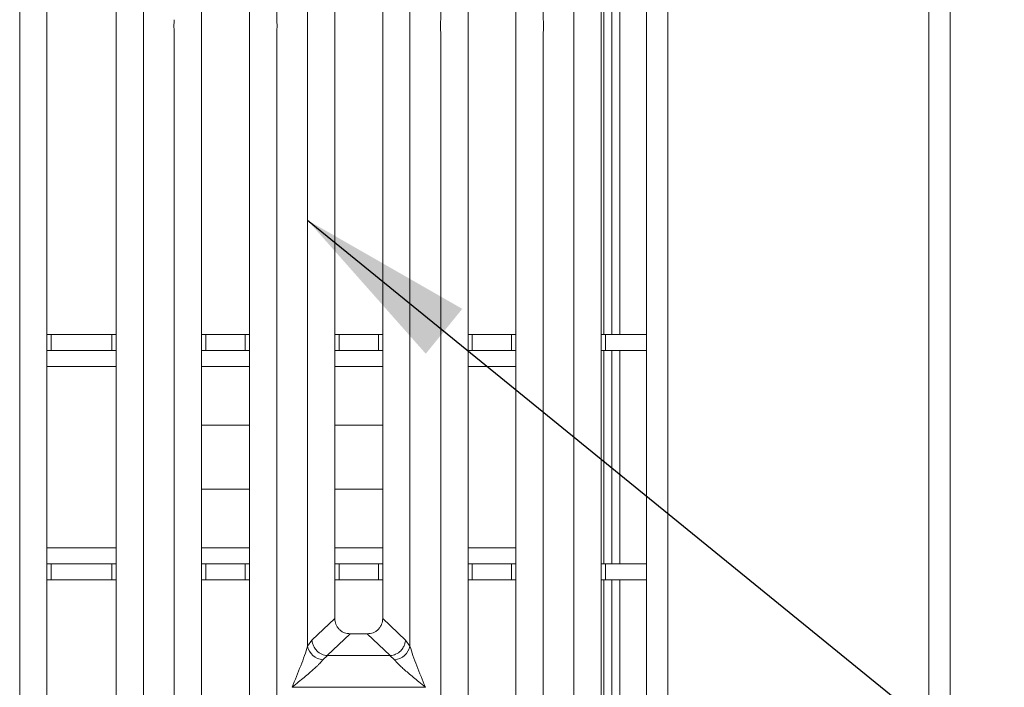
# Model space of a CAD drawing. Units: millimetres. Extents: x 5 to 415, y 5 to 292.
# Drawn here: x 102 to 121, y 78 to 91 of the extents above; entities that cross this region are included whole.
import ezdxf

# ---------------------------------------------------------------- set-up
doc = ezdxf.new("R2010")
doc.units = ezdxf.units.MM
doc.layers.add('BEMAßUNG', color=96, linetype='Continuous')
doc.dimstyles.new('SLDDIMSTYLE2', dxfattribs={"dimtxt": 0.18, "dimasz": 3.302, "dimexe": 0, "dimexo": 0.0625, "dimgap": 0, "dimtad": 0, "dimtih": 1, "dimtoh": 1, "dimdec": 0, "dimrnd": 1e-09, "dimzin": 0, "dimdsep": 46, "dimtxsty": 'Standard', "dimsah": 1, "dimcen": 0.09, "dimadec": 0, "dimazin": 0, "dimtfac": 3.302, "dimtdec": 0, "dimtofl": 0, "dimtmove": 0, "dimatfit": 3, "dimfxl": 0, "dimfrac": 2, "dimtolj": 1, "dimtzin": 0, "dimarcsym": 0})

msp = doc.modelspace()

# ---------------------------------------------------------------- linework, layer by layer
at = {"color": 7, "linetype": 'Continuous', "lineweight": 15}
for p, q in [((114.0862, 133.8604), (114.0862, 70.5604)), ((114.4862, 70.1604), (114.4862, 133.8604)), ((119.3862, 133.8604), (119.3862, 59.4618)), ((119.7862, 59.2604), (119.7862, 133.8604)), ((113.4362, 123.2718), (113.4362, 84.8604)), ((113.5862, 123.2718), (113.5862, 84.8604)), ((102.3249, 72.0478), (102.3249, 97.6159)), ((102.8366, 97.6159), (102.8366, 72.1725)), ((104.1366, 72.1725), (104.1366, 97.6159)), ((104.6482, 97.6159), (104.6482, 72.0478)), ((105.7366, 97.6159), (105.7366, 75.5356)), ((106.6366, 75.5356), (106.6366, 97.6159)), ((107.1482, 97.6159), (107.1482, 90.7661)), ((107.7249, 79.0202), (107.7249, 97.6159)), ((108.2366, 97.6159), (108.2366, 79.5386)), ((109.1366, 79.5386), (109.1366, 97.6159)), ((109.6482, 97.6159), (109.6482, 79.0202)), ((110.2249, 90.7661), (110.2249, 97.6159)), ((110.7366, 97.6159), (110.7366, 75.5356)), ((111.6366, 75.5356), (111.6366, 97.6159)), ((112.1482, 97.6159), (112.1482, 90.7661)), ((112.7249, 72.0478), (112.7249, 97.6159)), ((113.2366, 97.6159), (113.2366, 72.1725)), ((105.2249, 75.0202), (105.2249, 90.5338)), ((107.1482, 90.5338), (107.1482, 75.0202)), ((110.2249, 75.0202), (110.2249, 90.5338)), ((112.1482, 90.5338), (112.1482, 75.0202)), ((102.8366, 84.8604), (102.9176, 84.8604)), ((102.9176, 84.8604), (102.9176, 84.5604)), ((102.9176, 84.8604), (104.0548, 84.8604)), ((104.0548, 84.5604), (104.0548, 84.8604)), ((104.0548, 84.8604), (104.1366, 84.8604)), ((105.7366, 84.8604), (105.8176, 84.8604)), ((105.8176, 84.8604), (105.8176, 84.5604)), ((105.8176, 84.8604), (106.5548, 84.8604)), ((106.5548, 84.5604), (106.5548, 84.8604)), ((106.5548, 84.8604), (106.6366, 84.8604)), ((108.2366, 84.8604), (108.3176, 84.8604)), ((108.3176, 84.8604), (108.3176, 84.5604)), ((108.3176, 84.8604), (109.0548, 84.8604)), ((109.0548, 84.5604), (109.0548, 84.8604)), ((109.0548, 84.8604), (109.1366, 84.8604)), ((110.7366, 84.8604), (110.8176, 84.8604)), ((110.8176, 84.8604), (110.8176, 84.5604)), ((110.8176, 84.8604), (111.5548, 84.8604)), ((111.5548, 84.5604), (111.5548, 84.8604)), ((111.5548, 84.8604), (111.6366, 84.8604)), ((113.2366, 84.8604), (113.3176, 84.8604)), ((113.3176, 84.8604), (113.3176, 84.5604)), ((113.3176, 84.8604), (114.0862, 84.8604)), ((102.9176, 84.5604), (102.8366, 84.5604)), ((102.9176, 84.5604), (104.0548, 84.5604)), ((104.1366, 84.5604), (104.0548, 84.5604)), ((105.8176, 84.5604), (105.7366, 84.5604)), ((105.8176, 84.5604), (106.5548, 84.5604)), ((106.6366, 84.5604), (106.5548, 84.5604)), ((108.3176, 84.5604), (108.2366, 84.5604)), ((108.3176, 84.5604), (109.0548, 84.5604)), ((109.1366, 84.5604), (109.0548, 84.5604)), ((110.8176, 84.5604), (110.7366, 84.5604)), ((110.8176, 84.5604), (111.5548, 84.5604)), ((111.6366, 84.5604), (111.5548, 84.5604)), ((113.3176, 84.5604), (113.2366, 84.5604)), ((113.3176, 84.5604), (114.0862, 84.5604)), ((113.4362, 84.5604), (113.4362, 80.5604)), ((113.5862, 84.5604), (113.5862, 80.5604)), ((105.7366, 83.1604), (106.6366, 83.1604)), ((108.2366, 83.1604), (109.1366, 83.1604)), ((106.6366, 81.9604), (105.7366, 81.9604)), ((109.1366, 81.9604), (108.2366, 81.9604)), ((102.8366, 80.5604), (102.9176, 80.5604)), ((102.9176, 80.5604), (102.9176, 80.2604)), ((104.0548, 80.5604), (102.9176, 80.5604)), ((104.0548, 80.2604), (104.0548, 80.5604)), ((104.0548, 80.5604), (104.1366, 80.5604)), ((105.7366, 80.5604), (105.8176, 80.5604)), ((105.8176, 80.5604), (105.8176, 80.2604)), ((106.5548, 80.5604), (105.8176, 80.5604)), ((106.5548, 80.2604), (106.5548, 80.5604)), ((106.5548, 80.5604), (106.6366, 80.5604)), ((108.2366, 80.5604), (108.3176, 80.5604)), ((108.3176, 80.5604), (108.3176, 80.2604)), ((109.0548, 80.5604), (108.3176, 80.5604)), ((109.0548, 80.2604), (109.0548, 80.5604)), ((109.0548, 80.5604), (109.1366, 80.5604)), ((110.7366, 80.5604), (110.8176, 80.5604)), ((110.8176, 80.5604), (110.8176, 80.2604)), ((111.5548, 80.5604), (110.8176, 80.5604)), ((111.5548, 80.2604), (111.5548, 80.5604)), ((111.5548, 80.5604), (111.6366, 80.5604)), ((113.2366, 80.5604), (113.3176, 80.5604)), ((113.3176, 80.5604), (113.3176, 80.2604)), ((114.0862, 80.5604), (113.3176, 80.5604)), ((102.9176, 80.2604), (102.8366, 80.2604)), ((104.0548, 80.2604), (102.9176, 80.2604)), ((104.1366, 80.2604), (104.0548, 80.2604)), ((105.8176, 80.2604), (105.7366, 80.2604)), ((106.5548, 80.2604), (105.8176, 80.2604)), ((106.6366, 80.2604), (106.5548, 80.2604)), ((108.3176, 80.2604), (108.2366, 80.2604)), ((109.0548, 80.2604), (108.3176, 80.2604)), ((109.1366, 80.2604), (109.0548, 80.2604)), ((110.8176, 80.2604), (110.7366, 80.2604)), ((111.5548, 80.2604), (110.8176, 80.2604)), ((111.6366, 80.2604), (111.5548, 80.2604)), ((113.3176, 80.2604), (113.2366, 80.2604)), ((114.0862, 80.2604), (113.3176, 80.2604)), ((113.4362, 80.2604), (113.4362, 71.9766)), ((113.5862, 80.2604), (113.5862, 71.9758)), ((108.2366, 79.5386), (107.8092, 79.1334)), ((109.5639, 79.1334), (109.1366, 79.5386)), ((107.8092, 79.1334), (107.7249, 79.0202)), ((108.5261, 79.2502), (108.0945, 78.841)), ((108.5261, 79.2502), (108.8471, 79.2502)), ((109.2786, 78.841), (108.8471, 79.2502)), ((109.6482, 79.0202), (109.5639, 79.1334)), ((108.1018, 78.8408), (108.0133, 78.7635)), ((108.0945, 78.841), (108.1018, 78.8408)), ((109.2713, 78.8408), (108.1018, 78.8408)), ((109.2786, 78.841), (109.2713, 78.8408)), ((109.3598, 78.7635), (109.2713, 78.8408)), ((107.4366, 78.25), (107.4375, 78.2487)), ((107.4375, 78.2487), (107.4366, 78.2474)), ((109.9357, 78.2487), (107.4375, 78.2487)), ((109.9357, 78.2487), (109.9366, 78.25)), ((109.9366, 78.2474), (109.9357, 78.2487))]:
    msp.add_line(p, q, dxfattribs=at)
at = {"color": 8, "linetype": 'Continuous', "lineweight": 15}
for p, q in [((113.2862, 124.9604), (113.2862, 84.8604)), ((113.2862, 84.5604), (113.2862, 80.5604)), ((102.8366, 84.2604), (104.1366, 84.2604)), ((105.7366, 84.2604), (106.6366, 84.2604)), ((108.2366, 84.2604), (109.1366, 84.2604)), ((110.7366, 84.2604), (111.6366, 84.2604)), ((104.1366, 80.8604), (102.8366, 80.8604)), ((106.6366, 80.8604), (105.7366, 80.8604)), ((109.1366, 80.8604), (108.2366, 80.8604)), ((111.6366, 80.8604), (110.7366, 80.8604)), ((113.2862, 80.2604), (113.2862, 72.0449))]:
    msp.add_line(p, q, dxfattribs=at)
at = {"color": 7, "linetype": 'Continuous', "lineweight": 15}
for centre, start, end in [((108.0471, 79.0918), 192.52092, 264.11601), ((109.326, 79.0918), 275.88402, 347.47909)]:
    msp.add_arc(centre, 0.33, start, end, dxfattribs=at)
for points in [[(105.2249, 90.5338), (105.2222, 90.5725), (105.2166, 90.65), (105.2222, 90.7274), (105.2249, 90.7661)], [(107.1482, 90.7661), (107.151, 90.7274), (107.1565, 90.65), (107.151, 90.5725), (107.1482, 90.5338)], [(110.2249, 90.5338), (110.2222, 90.5725), (110.2166, 90.65), (110.2222, 90.7274), (110.2249, 90.7661)], [(112.1482, 90.7661), (112.151, 90.7274), (112.1565, 90.65), (112.151, 90.5725), (112.1482, 90.5338)]]:
    msp.add_open_spline(points, degree=3, dxfattribs=at)
for points, knots in [([(108.2366, 79.5386), (108.2403, 79.5017), (108.2461, 79.4452), (108.2817, 79.3775), (108.3187, 79.332), (108.3644, 79.2952), (108.4323, 79.2596), (108.489, 79.2539), (108.5261, 79.2502)], [0, 0, 0, 0, 0.2423024, 0.3710456, 0.4993663, 0.6275625, 0.7568229, 1, 1, 1, 1]), ([(108.8471, 79.2502), (108.8841, 79.2539), (108.9408, 79.2596), (109.0087, 79.2952), (109.0544, 79.3319), (109.0914, 79.3775), (109.1271, 79.4451), (109.1328, 79.5017), (109.1366, 79.5386)], [0, 0, 0, 0, 0.2431771, 0.3722113, 0.5006339, 0.6287286, 0.7576975, 1, 1, 1, 1]), ([(107.8092, 79.1334), (107.8128, 79.1074), (107.8193, 79.0604), (107.8508, 78.992), (107.9035, 78.9219), (107.9882, 78.8601), (108.0602, 78.8472), (108.0945, 78.841)], [0, 0, 0, 0, 0.1783731, 0.3213964, 0.5006289, 0.7621989, 1, 1, 1, 1]), ([(109.5639, 79.1334), (109.5603, 79.1074), (109.5539, 79.0604), (109.5223, 78.992), (109.4696, 78.922), (109.3849, 78.8601), (109.3129, 78.8472), (109.2786, 78.841)], [0, 0, 0, 0, 0.1783608, 0.3213799, 0.5006289, 0.7621894, 1, 1, 1, 1]), ([(107.4366, 78.25), (107.4908, 78.3833), (107.5723, 78.5835), (107.6733, 78.8445), (107.7077, 78.9617), (107.7249, 79.0202)], [0, 0, 0, 0, 0.5002154, 0.7504603, 1, 1, 1, 1]), ([(109.6482, 79.0202), (109.6654, 78.9617), (109.6998, 78.8445), (109.8008, 78.5835), (109.8823, 78.3833), (109.9366, 78.25)], [0, 0, 0, 0, 0.24953971, 0.49978455, 1, 1, 1, 1]), ([(108.0133, 78.7635), (108, 78.7467), (107.9792, 78.7206), (107.9399, 78.6804), (107.8972, 78.639), (107.8373, 78.5846), (107.7553, 78.5134), (107.6609, 78.4341), (107.5525, 78.3447), (107.4774, 78.2833), (107.4366, 78.25)], [0, 0, 0, 0, 0.1158967, 0.1806642, 0.2504065, 0.3670442, 0.5001419, 0.6587893, 0.8145226, 1, 1, 1, 1]), ([(109.9366, 78.25), (109.8957, 78.2833), (109.8207, 78.3447), (109.7122, 78.4341), (109.6178, 78.5134), (109.5357, 78.5847), (109.4642, 78.6499), (109.4022, 78.7104), (109.3732, 78.7467), (109.3598, 78.7635)], [0, 0, 0, 0, 0.1854951, 0.3412478, 0.4999313, 0.6330342, 0.7497033, 0.8840802, 1, 1, 1, 1])]:
    msp.add_open_spline(points, degree=3, knots=knots, dxfattribs=at)

# ---------------------------------------------------------------- leaders
at = {"layer": 'BEMAßUNG'}
msp.add_leader([(107.7249, 87.0061), (129.5222, 69.2812)], dimstyle='SLDDIMSTYLE2', dxfattribs=at)

doc.saveas('drawing.dxf')
